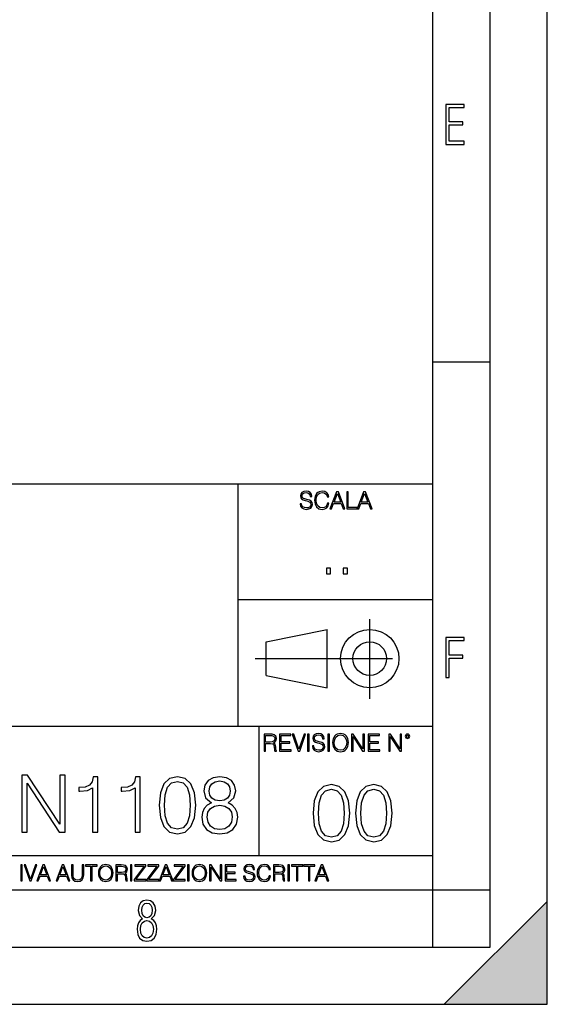
# Model space of a CAD drawing. Extents: x 0 to 420, y 0 to 297.
# Drawn here: x 374 to 420, y 0 to 86 of the extents above; entities that cross this region are included whole.
import ezdxf

# ---------------------------------------------------------------- set-up
doc = ezdxf.new("R2010")
doc.units = 0
doc.linetypes.add('DASHDOT', pattern=[18.5, 12, -3, 0.5, -3])
doc.layers.get('0').update_dxf_attribs({"linetype": 'CONTINUOUS'})

msp = doc.modelspace()

# ---------------------------------------------------------------- linework, layer by layer
at = {"color": 7}
for p, q in [((420, 0), (420, 297)), ((420, 0), (420, 297)), ((415, 4.99976), (415, 292)), ((410, 9.99976), (410, 287)), ((410, 56.166401), (415, 56.166401)), ((234.999802, 45.500252), (410, 45.500252)), ((393, 24.300249), (393, 45.500252)), ((393, 35.384029), (410, 35.384029)), ((395.458008, 31.689131), (400.769989, 32.769131)), ((400.769989, 27.67433), (400.769989, 32.769131)), ((395.458008, 28.75433), (395.458008, 31.689131)), ((395.458008, 28.75433), (400.769989, 27.67433)), ((254.999802, 24.300249), (410, 24.300249)), ((394.799988, 24.300249), (394.799988, 13.00025)), ((234.999802, 13.00025), (410, 13.00025)), ((25.000401, 9.99976), (410, 9.99976)), ((234.999802, 10.00025), (410, 10.00025)), ((410, 9.99976), (415, 9.99976)), ((410, 4.99976), (410, 9.99976)), ((411, 0), (420, 9)), ((420, 0), (420, 9)), ((267.5, 4.99976), (415, 4.99976)), ((0, 0), (420, 0)), ((0, 0), (420, 0)), ((411, 0), (420, 0))]:
    msp.add_line(p, q, dxfattribs=at)
at = {"color": 7, "linetype": 'DASHDOT'}
for p, q in [((404.497986, 26.70113), (404.497986, 33.66103)), ((394.484009, 30.221729), (408.020996, 30.221729))]:
    msp.add_line(p, q, dxfattribs=at)
at = {"color": 7}
for points in [[(411.14386, 75.172127), (412.75058, 75.172127), (412.75058, 75.444611), (411.43515, 75.444611), (411.43515, 76.868103), (412.619019, 76.868103), (412.619019, 77.135887), (411.43515, 77.135887), (411.43515, 78.399643), (412.75058, 78.399643), (412.75058, 78.672127), (411.14386, 78.672127)], [(398.408203, 43.764439), (398.408203, 43.754005), (398.443665, 43.545383), (398.552155, 43.393089), (398.727417, 43.301292), (398.967316, 43.267914), (399.18219, 43.29921), (399.34494, 43.384743), (399.447144, 43.520348), (399.484711, 43.701851), (399.455505, 43.862492), (399.369965, 43.98349), (399.223938, 44.0732), (399.013214, 44.142044), (398.837982, 44.185856), (398.723236, 44.223408), (398.646027, 44.275562), (398.600159, 44.346497), (398.585541, 44.442463), (398.606415, 44.561378), (398.673157, 44.651085), (398.781647, 44.705326), (398.929779, 44.726189), (399.084137, 44.703239), (399.200989, 44.638569), (399.271912, 44.534256), (399.299042, 44.392391), (399.440887, 44.392391), (399.403351, 44.584328), (399.303192, 44.728275), (399.146729, 44.817986), (398.936035, 44.849277), (398.729492, 44.817986), (398.575104, 44.736622), (398.477051, 44.60936), (398.443665, 44.446636), (398.468719, 44.288082), (398.543823, 44.177509), (398.671082, 44.098236), (398.85257, 44.039822), (398.994446, 44.004353), (399.150909, 43.954285), (399.259399, 43.893784), (399.321991, 43.808247), (399.342834, 43.687248), (399.31781, 43.564159), (399.244781, 43.47028), (399.12796, 43.409779), (398.969421, 43.391003), (398.789978, 43.416039), (398.658569, 43.489056), (398.577209, 43.605885), (398.550079, 43.764439)], [(400.796936, 43.799904), (400.755219, 43.626747), (400.661346, 43.497398), (400.521576, 43.418121), (400.342133, 43.391003), (400.125183, 43.434814), (399.962463, 43.564159), (399.858154, 43.776955), (399.822662, 44.064854), (399.858154, 44.348583), (399.960358, 44.555119), (400.121002, 44.682381), (400.337982, 44.726189), (400.509033, 44.701157), (400.644653, 44.630222), (400.738525, 44.517567), (400.782349, 44.371529), (400.917938, 44.371529), (400.867889, 44.567635), (400.748962, 44.717846), (400.56955, 44.813812), (400.337982, 44.849277), (400.066772, 44.795036), (399.954102, 44.730362), (399.858154, 44.640656), (399.726715, 44.394478), (399.691254, 44.23801), (399.680817, 44.062767), (399.691254, 43.883354), (399.726715, 43.726887), (399.856049, 43.476536), (400.062592, 43.320068), (400.333801, 43.267914), (400.57373, 43.305466), (400.757294, 43.407692), (400.878296, 43.574589), (400.932556, 43.799904)], [(401.020172, 43.309639), (401.164124, 43.309639), (401.335205, 43.768608), (402.011139, 43.768608), (402.180115, 43.309639), (402.324066, 43.309639), (401.754517, 44.809639), (401.589722, 44.809639)], [(402.482605, 43.309639), (403.390137, 43.309639), (403.390137, 43.432728), (402.6203, 43.432728), (402.6203, 44.809639), (402.482605, 44.809639)], [(403.390137, 43.309639), (403.534088, 43.309639), (403.705139, 43.768608), (404.381104, 43.768608), (404.550079, 43.309639), (404.694031, 43.309639), (404.124481, 44.809639), (403.959656, 44.809639)], [(401.381104, 43.891697), (401.671082, 44.663601), (401.963135, 43.891697)], [(403.751038, 43.891697), (404.041046, 44.663601), (404.333099, 43.891697)], [(400.707397, 37.6278), (401.074554, 37.6278), (401.074554, 38.122932), (400.707397, 38.122932)], [(402.187225, 37.6278), (402.554413, 37.6278), (402.554413, 38.122932), (402.187225, 38.122932)], [(411.14386, 28.569124), (411.43515, 28.569124), (411.43515, 30.265097), (412.619019, 30.265097), (412.619019, 30.532883), (411.43515, 30.532883), (411.43515, 31.79664), (412.75058, 31.79664), (412.75058, 32.069122), (411.14386, 32.069122)], [(395.266907, 22.126818), (395.404602, 22.126818), (395.404602, 22.798584), (395.842712, 22.798584), (395.990814, 22.783981), (396.080536, 22.733912), (396.126434, 22.635859), (396.149384, 22.479391), (396.166077, 22.281199), (396.178589, 22.187319), (396.199463, 22.126818), (396.351746, 22.126818), (396.351746, 22.14768), (396.320465, 22.195663), (396.303772, 22.285372), (396.284973, 22.510685), (396.270386, 22.637943), (396.243256, 22.735996), (396.189026, 22.809015), (396.097229, 22.859085), (396.199463, 22.913326), (396.276642, 22.992603), (396.32254, 23.099001), (396.339233, 23.228348), (396.291229, 23.428625), (396.15564, 23.566317), (395.980408, 23.618473), (395.767609, 23.626818), (395.266907, 23.626818)], [(395.404602, 22.921671), (395.404602, 23.503731), (395.794708, 23.503731), (395.957458, 23.495384), (396.084717, 23.451574), (396.166077, 23.355608), (396.197357, 23.224174), (396.172333, 23.084398), (396.10141, 22.990517), (395.978302, 22.936275), (395.80307, 22.921671)], [(396.616699, 22.126818), (397.624359, 22.126818), (397.624359, 22.249905), (396.754395, 22.249905), (396.754395, 22.836136), (397.526306, 22.836136), (397.526306, 22.959225), (396.754395, 22.959225), (396.754395, 23.503731), (397.599304, 23.503731), (397.599304, 23.626818), (396.616699, 23.626818)], [(398.231445, 22.126818), (398.379547, 22.126818), (398.899017, 23.626818), (398.759247, 23.626818), (398.306549, 22.302061), (397.853821, 23.626818), (397.709869, 23.626818)], [(399.07428, 22.126818), (399.211975, 22.126818), (399.211975, 23.626818), (399.07428, 23.626818)], [(399.48526, 22.581615), (399.48526, 22.571184), (399.520721, 22.362562), (399.629211, 22.210266), (399.804443, 22.118473), (400.044373, 22.085093), (400.259247, 22.116386), (400.421967, 22.201921), (400.5242, 22.337526), (400.561768, 22.51903), (400.532562, 22.679668), (400.447021, 22.800671), (400.300964, 22.890379), (400.090271, 22.959225), (399.915039, 23.003035), (399.800293, 23.040586), (399.723083, 23.092743), (399.677185, 23.163673), (399.662598, 23.259642), (399.683441, 23.378555), (399.750214, 23.468264), (399.858704, 23.522507), (400.006836, 23.543369), (400.161194, 23.52042), (400.278046, 23.455748), (400.348969, 23.351435), (400.376099, 23.209572), (400.517944, 23.209572), (400.480408, 23.401505), (400.380249, 23.545454), (400.223785, 23.635162), (400.013092, 23.666456), (399.806549, 23.635162), (399.652161, 23.553799), (399.554108, 23.42654), (399.520721, 23.263813), (399.545776, 23.105261), (399.62088, 22.99469), (399.748138, 22.915413), (399.929626, 22.856998), (400.071503, 22.821533), (400.227966, 22.771463), (400.336456, 22.710962), (400.399017, 22.625427), (400.419891, 22.504425), (400.394867, 22.381338), (400.321838, 22.287458), (400.205017, 22.226957), (400.046448, 22.208181), (399.867035, 22.233215), (399.735596, 22.306234), (399.654236, 22.423063), (399.627136, 22.581615)], [(400.832977, 22.126818), (400.970673, 22.126818), (400.970673, 23.626818), (400.832977, 23.626818)], [(401.252289, 22.875774), (401.262726, 22.698444), (401.300293, 22.544064), (401.437988, 22.295803), (401.654938, 22.139336), (401.788452, 22.099697), (401.93866, 22.085093), (402.086792, 22.099697), (402.220306, 22.139336), (402.339233, 22.204008), (402.439362, 22.295803), (402.518646, 22.408459), (402.577057, 22.544064), (402.612518, 22.698444), (402.627136, 22.875774), (402.614624, 23.051018), (402.577057, 23.205399), (402.518646, 23.341003), (402.439362, 23.455748), (402.339233, 23.545454), (402.220306, 23.610128), (402.086792, 23.651852), (401.93866, 23.666456), (401.788452, 23.651852), (401.654938, 23.610128), (401.538116, 23.545454), (401.437988, 23.455748), (401.300293, 23.205399), (401.262726, 23.048931)], [(401.394165, 22.875774), (401.433807, 23.155329), (401.544373, 23.366039), (401.717529, 23.497471), (401.93866, 23.543369), (402.161896, 23.497471), (402.332977, 23.366039), (402.445618, 23.157415), (402.48526, 22.875774), (402.445618, 22.592047), (402.332977, 22.383425), (402.161896, 22.251991), (401.93866, 22.208181), (401.715454, 22.251991), (401.544373, 22.383425), (401.431702, 22.592047)], [(402.89624, 22.126818), (403.033936, 22.126818), (403.033936, 23.414022), (403.87677, 22.126818), (404.029083, 22.126818), (404.029083, 23.626818), (403.891388, 23.626818), (403.891388, 22.339613), (403.048553, 23.626818), (402.89624, 23.626818)], [(404.36496, 22.126818), (405.37262, 22.126818), (405.37262, 22.249905), (404.502655, 22.249905), (404.502655, 22.836136), (405.274567, 22.836136), (405.274567, 22.959225), (404.502655, 22.959225), (404.502655, 23.503731), (405.347565, 23.503731), (405.347565, 23.626818), (404.36496, 23.626818)], [(406.148682, 22.126818), (406.286377, 22.126818), (406.286377, 23.414022), (407.129211, 22.126818), (407.281494, 22.126818), (407.281494, 23.626818), (407.143829, 23.626818), (407.143829, 22.339613), (406.300964, 23.626818), (406.148682, 23.626818)], [(407.596527, 23.428625), (407.611145, 23.351435), (407.652863, 23.288849), (407.792633, 23.232519), (407.932404, 23.288849), (407.974121, 23.351435), (407.990814, 23.428625), (407.974121, 23.503731), (407.932404, 23.568403), (407.867737, 23.610128), (407.792633, 23.626818), (407.715454, 23.610128), (407.652863, 23.568403)], [(407.692505, 23.430712), (407.72171, 23.501644), (407.792633, 23.532938), (407.861481, 23.501644), (407.892761, 23.430712), (407.863556, 23.359779), (407.792633, 23.330572), (407.719604, 23.357695)], [(374.108124, 15.038311), (374.567108, 15.038311), (374.567108, 19.328993), (377.376556, 15.038311), (377.884216, 15.038311), (377.884216, 20.038311), (377.425232, 20.038311), (377.425232, 15.747629), (374.615784, 20.038311), (374.108124, 20.038311)], [(380.297272, 15.038311), (380.756256, 15.038311), (380.756256, 19.899229), (380.352905, 19.899229), (380.248596, 19.461121), (380.019135, 19.162094), (379.636658, 18.988241), (379.12204, 18.939562), (379.094238, 18.939562), (379.094238, 18.640537), (379.163757, 18.640537), (379.845276, 18.703123), (380.297272, 18.911747)], [(383.996857, 15.038311), (384.455841, 15.038311), (384.455841, 19.899229), (384.05249, 19.899229), (383.948181, 19.461121), (383.718689, 19.162094), (383.336243, 18.988241), (382.821625, 18.939562), (382.793823, 18.939562), (382.793823, 18.640537), (382.863342, 18.640537), (383.544861, 18.703123), (383.996857, 18.911747)], [(386.103973, 17.402706), (386.208282, 16.317865), (386.514252, 15.532052), (387.014954, 15.059174), (387.696442, 14.899229), (388.371002, 15.052219), (388.878662, 15.532052), (389.184631, 16.310911), (389.295898, 17.395752), (389.184631, 18.473639), (388.878662, 19.259451), (388.371002, 19.73233), (387.696442, 19.899229), (387.014954, 19.739285), (386.514252, 19.266405), (386.208282, 18.480591)], [(390.665863, 17.611328), (390.311188, 17.40966), (390.046936, 17.124542), (389.880035, 16.769882), (389.824402, 16.366545), (389.928711, 15.761538), (390.241638, 15.295612), (390.735382, 15.00354), (391.396027, 14.899229), (392.049713, 15.00354), (392.543457, 15.295612), (392.856384, 15.754583), (392.967651, 16.366545), (392.90509, 16.769882), (392.745117, 17.124542), (392.473907, 17.40966), (392.126221, 17.611328), (392.619965, 18.042484), (392.786865, 18.64749), (392.689514, 19.15514), (392.411346, 19.551523), (391.973236, 19.808826), (391.396027, 19.899229), (390.81189, 19.808826), (390.373779, 19.551523), (390.095612, 19.15514), (390.005219, 18.64749), (390.165161, 18.042484)], [(386.576843, 17.402706), (386.639435, 18.320648), (386.848053, 18.974333), (387.19577, 19.356808), (387.696442, 19.488937), (388.190186, 19.356808), (388.544861, 18.974333), (388.753479, 18.320648), (388.823029, 17.402706), (388.753479, 16.470856), (388.544861, 15.824124), (388.190186, 15.434695), (387.696442, 15.309521), (387.19577, 15.434695), (386.848053, 15.824124), (386.639435, 16.47781)], [(390.478088, 18.633583), (390.533722, 19.00215), (390.714539, 19.287268), (391.006592, 19.461121), (391.396027, 19.530663), (391.778503, 19.461121), (392.070587, 19.287268), (392.251404, 19.00215), (392.313965, 18.633583), (392.251404, 18.278923), (392.070587, 18.007713), (391.785461, 17.83386), (391.396027, 17.778227), (390.999664, 17.83386), (390.714539, 18.007713), (390.533722, 18.278923)], [(399.551331, 16.707283), (399.65564, 15.622443), (399.961639, 14.836629), (400.462341, 14.36375), (401.143829, 14.203806), (401.81839, 14.356796), (402.326019, 14.836629), (402.632019, 15.615489), (402.743286, 16.700329), (402.632019, 17.778215), (402.326019, 18.564028), (401.81839, 19.036907), (401.143829, 19.203806), (400.462341, 19.043861), (399.961639, 18.570982), (399.65564, 17.785168)], [(403.250916, 16.707283), (403.355225, 15.622443), (403.661224, 14.836629), (404.161896, 14.36375), (404.843414, 14.203806), (405.517944, 14.356796), (406.025604, 14.836629), (406.331604, 15.615489), (406.442841, 16.700329), (406.331604, 17.778215), (406.025604, 18.564028), (405.517944, 19.036907), (404.843414, 19.203806), (404.161896, 19.043861), (403.661224, 18.570982), (403.355225, 17.785168)], [(400.024231, 16.707283), (400.086792, 17.625225), (400.295441, 18.27891), (400.643127, 18.661385), (401.143829, 18.793514), (401.637573, 18.661385), (401.992218, 18.27891), (402.200867, 17.625225), (402.270386, 16.707283), (402.200867, 15.775433), (401.992218, 15.128701), (401.637573, 14.739272), (401.143829, 14.614098), (400.643127, 14.739272), (400.295441, 15.128701), (400.086792, 15.782387)], [(403.723785, 16.707283), (403.786377, 17.625225), (403.994995, 18.27891), (404.342712, 18.661385), (404.843414, 18.793514), (405.337158, 18.661385), (405.691803, 18.27891), (405.900421, 17.625225), (405.969971, 16.707283), (405.900421, 15.775433), (405.691803, 15.128701), (405.337158, 14.739272), (404.843414, 14.614098), (404.342712, 14.739272), (403.994995, 15.128701), (403.786377, 15.782387)], [(390.297302, 16.352636), (390.366821, 16.797699), (390.582397, 17.131496), (390.930115, 17.333164), (391.396027, 17.40966), (391.855011, 17.333164), (392.19577, 17.131496), (392.418274, 16.804653), (392.494781, 16.387407), (392.411346, 15.928436), (392.188812, 15.573777), (391.841095, 15.344292), (391.396027, 15.267797), (390.950958, 15.344292), (390.603271, 15.573777), (390.373779, 15.914528)], [(374.019348, 10.781829), (374.147827, 10.781829), (374.147827, 12.181828), (374.019348, 12.181828)], [(374.80011, 10.781829), (374.938385, 10.781829), (375.423218, 12.181828), (375.292755, 12.181828), (374.870239, 10.94539), (374.447693, 12.181828), (374.313354, 12.181828)], [(375.41156, 10.781829), (375.545898, 10.781829), (375.705566, 11.210201), (376.336426, 11.210201), (376.494141, 10.781829), (376.62851, 10.781829), (376.096924, 12.181828), (375.943115, 12.181828)], [(377.097778, 10.781829), (377.232117, 10.781829), (377.391785, 11.210201), (378.022675, 11.210201), (378.180389, 10.781829), (378.314758, 10.781829), (377.783173, 12.181828), (377.629333, 12.181828)], [(378.453003, 12.181828), (378.453003, 11.282246), (378.486084, 11.046641), (378.585388, 10.877239), (378.750916, 10.777935), (378.984558, 10.742886), (379.216278, 10.777935), (379.381775, 10.877239), (379.483032, 11.046641), (379.518066, 11.282246), (379.518066, 12.181828), (379.389587, 12.181828), (379.389587, 11.29977), (379.366211, 11.103108), (379.294159, 10.964861), (379.169556, 10.88308), (378.984558, 10.857768), (378.797638, 10.88308), (378.673035, 10.964861), (378.602905, 11.103108), (378.581512, 11.29977), (378.581512, 12.181828)], [(380.117798, 10.781829), (380.246338, 10.781829), (380.246338, 12.066947), (380.682495, 12.066947), (380.682495, 12.181828), (379.681641, 12.181828), (379.681641, 12.066947), (380.117798, 12.066947)], [(380.79541, 11.480855), (380.805176, 11.315348), (380.84021, 11.171259), (380.968719, 10.939548), (381.171204, 10.793511), (381.295837, 10.756516), (381.436035, 10.742886), (381.57428, 10.756516), (381.698914, 10.793511), (381.809875, 10.853873), (381.903351, 10.939548), (381.977356, 11.044694), (382.03186, 11.171259), (382.064941, 11.315348), (382.078613, 11.480855), (382.066895, 11.644416), (382.03186, 11.788505), (381.977356, 11.91507), (381.903351, 12.022162), (381.809875, 12.10589), (381.698914, 12.166252), (381.57428, 12.205194), (381.436035, 12.218824), (381.295837, 12.205194), (381.171204, 12.166252), (381.062195, 12.10589), (380.968719, 12.022162), (380.84021, 11.788505), (380.805176, 11.642468)], [(380.927826, 11.480855), (380.964844, 11.741774), (381.068024, 11.938436), (381.229614, 12.061106), (381.436035, 12.103943), (381.644379, 12.061106), (381.804047, 11.938436), (381.90918, 11.74372), (381.946167, 11.480855), (381.90918, 11.216043), (381.804047, 11.021328), (381.644379, 10.898658), (381.436035, 10.857768), (381.227692, 10.898658), (381.068024, 11.021328), (380.962891, 11.216043)], [(382.329773, 10.781829), (382.458313, 10.781829), (382.458313, 11.408811), (382.867188, 11.408811), (383.005432, 11.395181), (383.089172, 11.348449), (383.132019, 11.256933), (383.153442, 11.110897), (383.169006, 10.925918), (383.180695, 10.838296), (383.200165, 10.781829), (383.342285, 10.781829), (383.342285, 10.8013), (383.31311, 10.846085), (383.297516, 10.929812), (383.279999, 11.140104), (383.266357, 11.258881), (383.241028, 11.350396), (383.19043, 11.418547), (383.104736, 11.465278), (383.200165, 11.515904), (383.272217, 11.589895), (383.315033, 11.6892), (383.330627, 11.809923), (383.285828, 11.99685), (383.159271, 12.125361), (382.995728, 12.17404), (382.797119, 12.181828), (382.329773, 12.181828)], [(382.458313, 11.523693), (382.458313, 12.066947), (382.822418, 12.066947), (382.974304, 12.059158), (383.093079, 12.018269), (383.169006, 11.928699), (383.198212, 11.806029), (383.174866, 11.67557), (383.108643, 11.587949), (382.993774, 11.537323), (382.8302, 11.523693)], [(383.599335, 10.781829), (383.727844, 10.781829), (383.727844, 12.181828), (383.599335, 12.181828)], [(383.928406, 10.781829), (384.96817, 10.781829), (384.96817, 10.89671), (384.080261, 10.89671), (384.954529, 12.070842), (384.954529, 12.181828), (383.994598, 12.181828), (383.994598, 12.066947), (384.794861, 12.066947), (383.928406, 10.900605)], [(385.036316, 10.781829), (386.076111, 10.781829), (386.076111, 10.89671), (385.188202, 10.89671), (386.062469, 12.070842), (386.062469, 12.181828), (385.102539, 12.181828), (385.102539, 12.066947), (385.902802, 12.066947), (385.036316, 10.900605)], [(386.10141, 10.781829), (386.235779, 10.781829), (386.395447, 11.210201), (387.026306, 11.210201), (387.184021, 10.781829), (387.318359, 10.781829), (386.786804, 12.181828), (386.632996, 12.181828)], [(387.343689, 10.781829), (388.383484, 10.781829), (388.383484, 10.89671), (387.495575, 10.89671), (388.369843, 12.070842), (388.369843, 12.181828), (387.409912, 12.181828), (387.409912, 12.066947), (388.210175, 12.066947), (387.343689, 10.900605)], [(388.584045, 10.781829), (388.712524, 10.781829), (388.712524, 12.181828), (388.584045, 12.181828)], [(388.975403, 11.480855), (388.985138, 11.315348), (389.020203, 11.171259), (389.148682, 10.939548), (389.351196, 10.793511), (389.47583, 10.756516), (389.616028, 10.742886), (389.754272, 10.756516), (389.878876, 10.793511), (389.989868, 10.853873), (390.083313, 10.939548), (390.157318, 11.044694), (390.211853, 11.171259), (390.244934, 11.315348), (390.258575, 11.480855), (390.246887, 11.644416), (390.211853, 11.788505), (390.157318, 11.91507), (390.083313, 12.022162), (389.989868, 12.10589), (389.878876, 12.166252), (389.754272, 12.205194), (389.616028, 12.218824), (389.47583, 12.205194), (389.351196, 12.166252), (389.242157, 12.10589), (389.148682, 12.022162), (389.020203, 11.788505), (388.985138, 11.642468)], [(389.107788, 11.480855), (389.144806, 11.741774), (389.247986, 11.938436), (389.409607, 12.061106), (389.616028, 12.103943), (389.824341, 12.061106), (389.984009, 11.938436), (390.089172, 11.74372), (390.12616, 11.480855), (390.089172, 11.216043), (389.984009, 11.021328), (389.824341, 10.898658), (389.616028, 10.857768), (389.407654, 10.898658), (389.247986, 11.021328), (389.142853, 11.216043)], [(390.509766, 10.781829), (390.638275, 10.781829), (390.638275, 11.98322), (391.424927, 10.781829), (391.567078, 10.781829), (391.567078, 12.181828), (391.438538, 12.181828), (391.438538, 10.980438), (390.651917, 12.181828), (390.509766, 12.181828)], [(391.880554, 10.781829), (392.821014, 10.781829), (392.821014, 10.89671), (392.009064, 10.89671), (392.009064, 11.443859), (392.729492, 11.443859), (392.729492, 11.558742), (392.009064, 11.558742), (392.009064, 12.066947), (392.797668, 12.066947), (392.797668, 12.181828), (391.880554, 12.181828)], [(393.477203, 11.206307), (393.477203, 11.196571), (393.510315, 11.001857), (393.611572, 10.859715), (393.775116, 10.77404), (393.999023, 10.742886), (394.199585, 10.772093), (394.351501, 10.851926), (394.446899, 10.978491), (394.481934, 11.147893), (394.454681, 11.297823), (394.374847, 11.410758), (394.238525, 11.494485), (394.04187, 11.558742), (393.878326, 11.599631), (393.77124, 11.63468), (393.699188, 11.683359), (393.656342, 11.749562), (393.6427, 11.83913), (393.66217, 11.950118), (393.724487, 12.033846), (393.825745, 12.084472), (393.963989, 12.103943), (394.108093, 12.082524), (394.217133, 12.022162), (394.283325, 11.924806), (394.308655, 11.792399), (394.44104, 11.792399), (394.406006, 11.971537), (394.312531, 12.10589), (394.166504, 12.189617), (393.969849, 12.218824), (393.777069, 12.189617), (393.632996, 12.113679), (393.541443, 11.994903), (393.510315, 11.843025), (393.533691, 11.695042), (393.60376, 11.591843), (393.722534, 11.517851), (393.891968, 11.463331), (394.024353, 11.430229), (394.17041, 11.383498), (394.271667, 11.32703), (394.330078, 11.247197), (394.349548, 11.134263), (394.326172, 11.019381), (394.257996, 10.931759), (394.148987, 10.875292), (394.000977, 10.857768), (393.833557, 10.881133), (393.710876, 10.949284), (393.634949, 11.058324), (393.609619, 11.206307)], [(395.706696, 11.239408), (395.667755, 11.077795), (395.580139, 10.957072), (395.449677, 10.88308), (395.282227, 10.857768), (395.079712, 10.898658), (394.927856, 11.019381), (394.830505, 11.21799), (394.797363, 11.486697), (394.830505, 11.751509), (394.925903, 11.944277), (395.075806, 12.063053), (395.27832, 12.103943), (395.437988, 12.080577), (395.564575, 12.014374), (395.652161, 11.909228), (395.693054, 11.772927), (395.819641, 11.772927), (395.772888, 11.955959), (395.661926, 12.096154), (395.494446, 12.185723), (395.27832, 12.218824), (395.025208, 12.168199), (394.920044, 12.107838), (394.830505, 12.02411), (394.707825, 11.794346), (394.674713, 11.64831), (394.664978, 11.48475), (394.674713, 11.317295), (394.707825, 11.171259), (394.828552, 10.937601), (395.021301, 10.791565), (395.274414, 10.742886), (395.498352, 10.777935), (395.669708, 10.873344), (395.782654, 11.029117), (395.833252, 11.239408)], [(396.080566, 10.781829), (396.209045, 10.781829), (396.209045, 11.408811), (396.617981, 11.408811), (396.756226, 11.395181), (396.839935, 11.348449), (396.882751, 11.256933), (396.904175, 11.110897), (396.919769, 10.925918), (396.931458, 10.838296), (396.950928, 10.781829), (397.093079, 10.781829), (397.093079, 10.8013), (397.063843, 10.846085), (397.048279, 10.929812), (397.030762, 11.140104), (397.01712, 11.258881), (396.991821, 11.350396), (396.941193, 11.418547), (396.85553, 11.465278), (396.950928, 11.515904), (397.022949, 11.589895), (397.065796, 11.6892), (397.08136, 11.809923), (397.036591, 11.99685), (396.910034, 12.125361), (396.74646, 12.17404), (396.547852, 12.181828), (396.080566, 12.181828)], [(396.209045, 11.523693), (396.209045, 12.066947), (396.573181, 12.066947), (396.725037, 12.059158), (396.843811, 12.018269), (396.919769, 11.928699), (396.948975, 11.806029), (396.925598, 11.67557), (396.859406, 11.587949), (396.744507, 11.537323), (396.580963, 11.523693)], [(397.350098, 10.781829), (397.478607, 10.781829), (397.478607, 12.181828), (397.350098, 12.181828)], [(398.099731, 10.781829), (398.228271, 10.781829), (398.228271, 12.066947), (398.664429, 12.066947), (398.664429, 12.181828), (397.663574, 12.181828), (397.663574, 12.066947), (398.099731, 12.066947)], [(399.13562, 10.781829), (399.26416, 10.781829), (399.26416, 12.066947), (399.700317, 12.066947), (399.700317, 12.181828), (398.699463, 12.181828), (398.699463, 12.066947), (399.13562, 12.066947)], [(399.708099, 10.781829), (399.842468, 10.781829), (400.002136, 11.210201), (400.632996, 11.210201), (400.79071, 10.781829), (400.925049, 10.781829), (400.393494, 12.181828), (400.239685, 12.181828)], [(375.748413, 11.325084), (376.019043, 12.045528), (376.291656, 11.325084)], [(377.434631, 11.325084), (377.705292, 12.045528), (377.977905, 11.325084)], [(386.438263, 11.325084), (386.708923, 12.045528), (386.981506, 11.325084)], [(400.044952, 11.325084), (400.315613, 12.045528), (400.588196, 11.325084)], [(384.656067, 7.458982), (384.444672, 7.32274), (384.294342, 7.125424), (384.200378, 6.871733), (384.17218, 6.566364), (384.228577, 6.115357), (384.402374, 5.786499), (384.674866, 5.584485), (385.041321, 5.514015), (385.403046, 5.584485), (385.675537, 5.786499), (385.844666, 6.115357), (385.905731, 6.566364), (385.872864, 6.871733), (385.7836, 7.125424), (385.628571, 7.32274), (385.421844, 7.458982), (385.708435, 7.764351), (385.802399, 8.201263), (385.746002, 8.577103), (385.595673, 8.858982), (385.356079, 9.037505), (385.041321, 9.098579), (384.721863, 9.037505), (384.482269, 8.858982), (384.331909, 8.577103), (384.280243, 8.201263), (384.374207, 7.759653)], [(385.497009, 8.220056), (385.464142, 7.942874), (385.374878, 7.740861), (385.229248, 7.614015), (385.041321, 7.571733), (384.843994, 7.614015), (384.703064, 7.740861), (384.6091, 7.942874), (384.580902, 8.220056), (384.6091, 8.483143), (384.703064, 8.680458), (384.848694, 8.802606), (385.041321, 8.844888), (385.229248, 8.802606), (385.374878, 8.680458), (385.464142, 8.483143)], [(385.605072, 6.566364), (385.562805, 6.228109), (385.450043, 5.979116), (385.266815, 5.82878), (385.022522, 5.777102), (384.797028, 5.82878), (384.623199, 5.983814), (384.510437, 6.232807), (384.47287, 6.571062), (384.510437, 6.885827), (384.627899, 7.125424), (384.811127, 7.27576), (385.041321, 7.332136), (385.266815, 7.27576), (385.445343, 7.125424), (385.562805, 6.885827)]]:
    msp.add_lwpolyline(points, close=True, dxfattribs=at)
for radius in [2.548, 1.468]:
    msp.add_circle((404.497986, 30.221729), radius, dxfattribs=at)
msp.add_solid([(420, 0), (411, 0), (420, 9)], dxfattribs=at)

doc.saveas('drawing.dxf')
